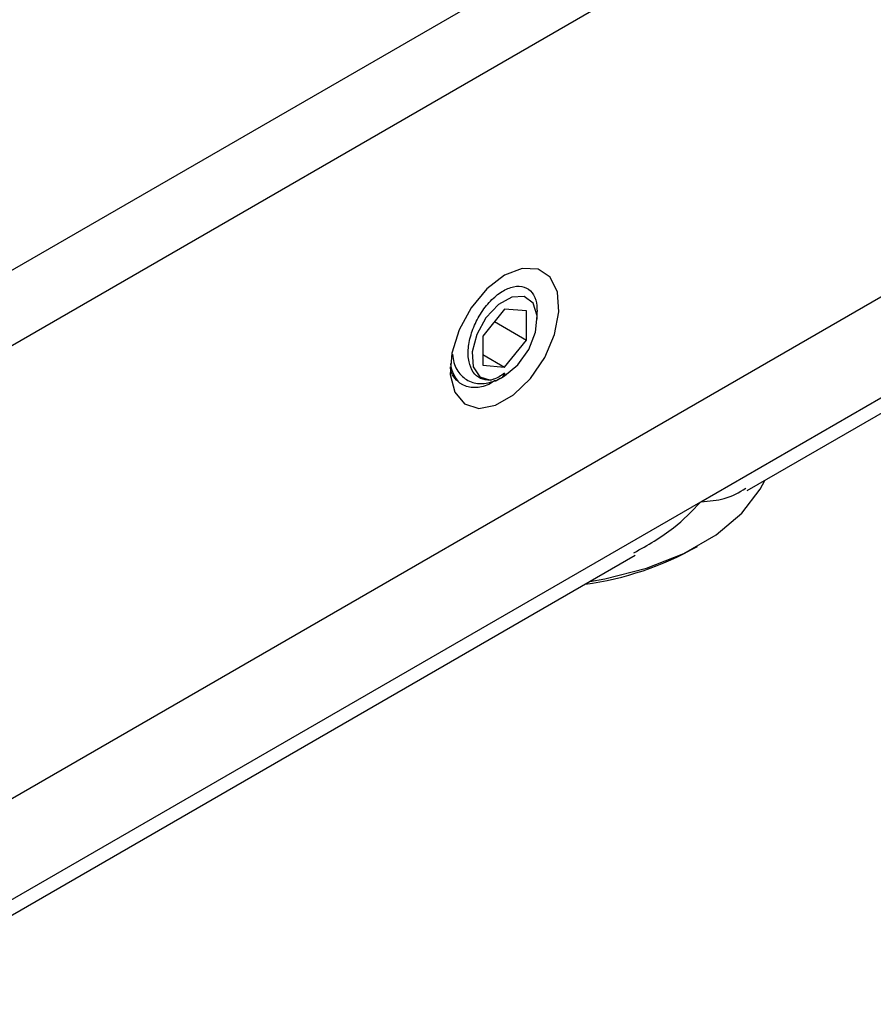
# Model space of a CAD drawing. Units: millimetres. Extents: x 17 to 819, y 9 to 287.
# Drawn here: x 201 to 215, y 39 to 55 of the extents above; entities that cross this region are included whole.
import ezdxf

# ---------------------------------------------------------------- set-up
doc = ezdxf.new("R2010")
doc.units = ezdxf.units.MM

msp = doc.modelspace()

# ---------------------------------------------------------------- linework, layer by layer
at = {"color": 7, "linetype": 'Continuous', "lineweight": 25}
for p, q in [((253.83223, 73.20597), (173.92917, 27.07891)), ((212.11293, 47.48885), (253.83223, 71.57289)), ((212.86539, 47.66954), (253.67687, 71.22951)), ((173.39884, 35.34634), (209.93374, 56.43749)), ((212.11293, 56.4708), (173.92917, 34.42778)), ((208.93095, 50.61434), (208.5774, 50.17452)), ((209.28451, 50.58272), (208.93095, 50.61434)), ((209.28451, 50.11129), (209.28451, 50.58272)), ((209.46128, 50.44906), (209.46128, 50.57543)), ((208.76682, 50.41015), (209.28451, 50.11129)), ((208.5774, 50.17452), (208.5774, 49.70309)), ((208.93095, 49.67148), (209.28451, 50.11129)), ((208.5774, 49.87558), (208.93095, 49.67148)), ((208.5774, 49.70309), (208.93095, 49.67148)), ((208.78251, 49.44478), (208.8957, 49.51014)), ((208.93095, 49.57133), (208.8956, 49.51008)), ((208.93095, 49.5305), (208.8956, 49.51008)), ((208.8957, 49.51014), (208.93104, 49.53055)), ((208.93095, 49.57133), (208.93095, 49.5305)), ((173.92917, 25.44583), (212.11293, 47.48885)), ((173.77381, 25.10245), (211.04976, 46.62139))]:
    msp.add_line(p, q, dxfattribs=at)
at = {"color": 7, "linetype": 'Continuous', "lineweight": 25, "flags": 128}
for points in [[(208.93095, 51.16358), (208.64396, 50.9426), (208.38806, 50.63496), (208.191, 50.27399), (208.07412, 49.89883), (208.05009, 49.55011), (208.12152, 49.26563), (208.28066, 49.07621), (208.51027, 49.00239), (208.78547, 49.05217), (209.07644, 49.22014), (209.35164, 49.4881), (209.58125, 49.82703), (209.74039, 50.20018), (209.81182, 50.56713), (209.78779, 50.88811), (209.67091, 51.12833), (209.47385, 51.26177), (209.21795, 51.27396), (208.93095, 51.16358)], [(208.93095, 49.5305), (209.14551, 49.70672), (209.32338, 49.95751), (209.43415, 50.24001), (209.45888, 50.5059), (209.39335, 50.70973), (209.24875, 50.81664), (209.04982, 50.80835), (208.83056, 50.68628), (208.62847, 50.47131), (208.4781, 50.20018), (208.40516, 49.91926), (208.42212, 49.67658), (208.52608, 49.51363), (208.69927, 49.45828)], [(210.31304, 46.1961), (210.55567, 46.23816), (211.23092, 46.41028), (211.83989, 46.6511), (212.36184, 46.95241), (212.779, 47.30396), (213.07715, 47.69378), (213.15001, 47.83385)]]:
    msp.add_lwpolyline(points, dxfattribs=at)
at = {"color": 7, "linetype": 'Continuous', "lineweight": 25}
for centre, radius, start, end in [((208.5429, 49.76962), 0.49085, 184.820517, 226.534849), ((209.57988, 51.12191), 5.01352, 277.516901, 299.640374)]:
    msp.add_arc(centre, radius, start, end, dxfattribs=at)
for points, knots in [([(208.69927, 49.45828), (208.6433, 49.46277), (208.53136, 49.47175), (208.41252, 49.58254), (208.34231, 49.75336), (208.33184, 49.97673), (208.38648, 50.22675), (208.49766, 50.47775), (208.65378, 50.70406), (208.84044, 50.87699), (209.03477, 50.97715), (209.21479, 50.99508), (209.35733, 50.92099), (209.44758, 50.77719), (209.45353, 50.63893), (209.45628, 50.57511)], [0, 0, 0, 0, 0.07183839, 0.14367183, 0.21618088, 0.29172094, 0.36726061, 0.442898, 0.52214014, 0.60138218, 0.68054008, 0.76308941, 0.84603389, 0.9289194, 1, 1, 1, 1]), ([(208.08555, 49.88054), (208.09071, 49.83489), (208.1065, 49.69524), (208.21662, 49.52554), (208.39641, 49.40647), (208.62469, 49.39688), (208.79546, 49.4541), (208.88362, 49.50339), (208.8956, 49.51008)], [0, 0, 0, 0, 0.11012186, 0.33682665, 0.56418565, 0.76859436, 0.96857074, 1, 1, 1, 1]), ([(208.20524, 49.41336), (208.13328, 49.47755), (208.05807, 49.54464), (208.05092, 49.67128), (208.05061, 49.67675)], [0, 0, 0, 0, 0.95677532, 1, 1, 1, 1]), ([(208.93095, 49.57133), (208.87085, 49.53264), (208.79219, 49.482), (208.71701, 49.46281), (208.69927, 49.45828)], [0, 0, 0, 0, 0.7640777, 1, 1, 1, 1]), ([(208.77782, 49.4527), (208.74289, 49.43013), (208.62889, 49.35647), (208.43713, 49.32682), (208.28563, 49.35876), (208.21763, 49.40494), (208.20524, 49.41336)], [0, 0, 0, 0, 0.16402481, 0.53529664, 0.91528026, 1, 1, 1, 1]), ([(212.11293, 47.48885), (212.11487, 47.489), (212.25155, 47.49965), (212.54547, 47.5247), (212.73581, 47.64155), (212.84144, 47.70639)], [0, 0, 0, 0, 0.00634414, 0.44860798, 1, 1, 1, 1]), ([(211.0258, 46.65824), (211.25057, 46.78413), (211.65561, 47.011), (211.97409, 47.33947), (212.111, 47.48677), (212.11293, 47.48885)], [0, 0, 0, 0, 0.55139202, 0.99365586, 1, 1, 1, 1])]:
    msp.add_open_spline(points, degree=3, knots=knots, dxfattribs=at)

doc.saveas('drawing.dxf')
